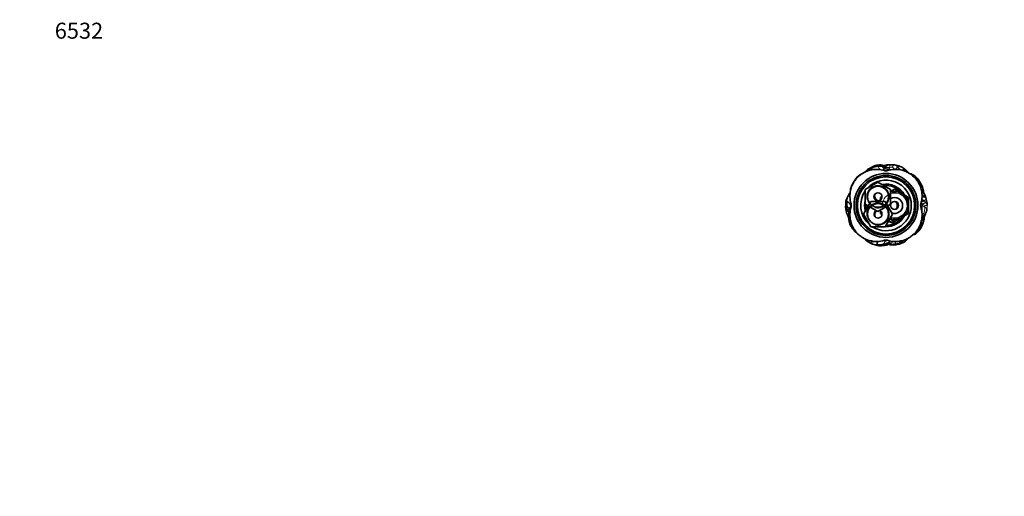
# Model space of a CAD drawing. Units: millimetres. Extents: x 0 to 1478, y 0 to 1758.
# Drawn here: x 0 to 739, y 1400 to 1758 of the extents above; entities that cross this region are included whole.
import ezdxf
from ezdxf import colors
from ezdxf.entities.mleader import LeaderData, LeaderLine
from ezdxf.math import Vec2, Vec3

# ---------------------------------------------------------------- set-up
doc = ezdxf.new("R2010")
doc.units = ezdxf.units.MM
doc.layers.add('DV2_Défaut', color=7, linetype='Continuous')
doc.layers.add('Défaut', color=7, linetype='Continuous')

# ---------------------------------------------------------------- blocks, each defined once
blk = doc.blocks.new('_DOT')
at = {"color": 0}
blk.add_line((0, 0), (-1, 0), dxfattribs=at)
at = {"color": 0, "const_width": 0.333}
blk.add_lwpolyline([(-0.1665, 0, 1), (0.1665, 0, 1)], format="xyb", close=True, dxfattribs=at)
blk = doc.blocks.new('SE1')
at = {"layer": 'DV2_Défaut', "color": 7, "linetype": 'Continuous', "lineweight": 35}
for p, q in [((649.16, 1648.36), (648.54, 1648.51)), ((637.78, 1646.11), (637.12, 1645.81)), ((664.23, 1645.61), (662.88, 1646.6)), ((634.66, 1630.46), (644.16, 1635.94)), ((644.16, 1635.94), (653.66, 1630.46)), ((624.03, 1632.08), (623.62, 1630.55)), ((634.66, 1619.49), (634.66, 1630.46)), ((653.66, 1628.87), (656.66, 1630.6)), ((653.66, 1630.46), (653.66, 1619.49)), ((656.66, 1630.6), (661.91, 1627.57)), ((661.91, 1627.57), (667.16, 1624.54)), ((677.94, 1630.81), (677.85, 1631.21)), ((633.19, 1611.97), (638.67, 1621.47)), ((644.16, 1614.01), (634.66, 1619.49)), ((638.67, 1621.47), (649.64, 1621.47)), ((653.66, 1619.49), (644.16, 1614.01)), ((646.16, 1624.54), (647.15, 1625.11)), ((646.16, 1622.74), (646.16, 1624.54)), ((649.64, 1621.47), (655.13, 1611.97)), ((667.16, 1624.54), (667.16, 1618.47)), ((667.16, 1618.47), (667.16, 1612.41)), ((620.25, 1614.29), (620.44, 1613.5)), ((638.67, 1602.47), (633.19, 1611.97)), ((646.16, 1612.41), (646.16, 1614.21)), ((647.15, 1611.84), (646.16, 1612.41)), ((655.13, 1611.97), (649.64, 1602.47)), ((667.16, 1612.41), (661.91, 1609.38)), ((656.66, 1606.35), (653.07, 1608.42)), ((661.91, 1609.38), (656.66, 1606.35)), ((676.86, 1607.03), (677, 1607.18)), ((677.68, 1607.95), (678.31, 1608.83)), ((626.21, 1599.66), (626.84, 1598.93)), ((649.64, 1602.47), (638.67, 1602.47)), ((636.06, 1591.57), (636.62, 1591.18)), ((643.5, 1588.92), (644.17, 1588.86)), ((650, 1589.67), (651.14, 1590.08)), ((653.63, 1588.95), (654, 1588.89))]:
    blk.add_line(p, q, dxfattribs=at)
for centre, radius in [((650.16, 1618.47), 24), ((650.16, 1618.47), 22.5), ((650.16, 1618.47), 21.5), ((644.16, 1624.97), 7.9), ((644.16, 1624.97), 3), ((644.16, 1611.97), 7.9), ((656.66, 1618.47), 3)]:
    blk.add_circle(centre, radius, dxfattribs=at)
for centre, radius, start, end in [((648.8, 1619.67), 28.67, 99.8264, 109.24031), ((645.74, 1635.6), 13.22, 96.52271, 115.32635), ((645.13, 1641.21), 6.81, 84.08221, 100.31581), ((645.85, 1638.4), 10.46, 75.07068, 98.82313), ((646.35, 1638.69), 10.06, 77.33491, 101.34377), ((645.27, 1641.43), 6.58, 70.376, 85.12558), ((651.23, 1641.91), 6.7, 104.35042, 116.87777), ((653.05, 1638.39), 10.6, 91.3825, 109.15504), ((653.24, 1597.3), 51.7, 87.36203, 90.49023), ((653.56, 1632.23), 16.78, 83.07816, 92.55594), ((654.53, 1632.86), 16.12, 70.51394, 86.14104), ((657.04, 1638.39), 10.08, 54.54671, 73.48505), ((634.7, 1633.95), 8.46, 123.64266, 132.96903), ((634.46, 1635.08), 7.4, 126.97011, 127.38489), ((637.05, 1631.85), 11.54, 121.20052, 127.56774), ((641.4, 1637.97), 8.94, 129.21394, 141.39697), ((639.01, 1641.49), 4.72, 113.67486, 133.75377), ((642.26, 1637.15), 10.02, 106.86401, 116.56097), ((650.16, 1648.48), 4, 252.87808, 287.12192), ((650.93, 1653.95), 7.24, 266.89839, 286.03178), ((659.87, 1642.34), 5.2, 39.51219, 54.66577), ((663.7, 1626.41), 16.55, 67.89172, 74.99843), ((666.3, 1633.37), 9.12, 39.6463, 66.57542), ((641.02, 1626.52), 17.88, 148.70825, 161.84524), ((650.16, 1618.47), 19, 0, 137.41412), ((650.16, 1618.47), 16, 29.24648, 100.7054), ((650.16, 1618.47), 15, 36.44354, 96.03956), ((664, 1630.65), 12.64, 21.50294, 42.50398), ((661.71, 1626.39), 16.89, 32.65543, 37.37011), ((666.83, 1631.47), 9.71, 11.70158, 23.11784), ((662.33, 1626.82), 16.13, 15.81195, 32.54635), ((636.82, 1617.24), 17.29, 143.81553, 164.83226), ((629.77, 1628.74), 6.41, 163.62517, 180.36134), ((629.99, 1628.99), 6.56, 165.5049, 166.35493), ((650.16, 1618.47), 19, 144.6655, 229.17246), ((645.16, 1625.47), 3.5, 152.8554, 260.43705), ((656.66, 1618.47), 10.5, 0, 106.60155), ((671.63, 1624.71), 7.26, 39.37784, 45.07363), ((729.16, 1674.14), 68.59, 220.78409, 222.03921), ((670.05, 1628.49), 8.22, 357.71695, 16.36182), ((674.84, 1624.63), 4.92, 22.4448, 46.6431), ((669.07, 1622.43), 11.1, 10.08266, 21.53497), ((642.32, 1617.15), 22.44, 173.78638, 178.5569), ((628.35, 1620.22), 8.36, 169.39316, 195.34051), ((639.19, 1618.84), 18.53, 171.91305, 181.8146), ((615.55, 1613), 9.97, 33.3353, 57.8866), ((643.2, 1618.56), 19.32, 176.86101, 180.22774), ((620.15, 1618.47), 4, 342.87808, 17.12192), ((650.16, 1618.47), 16, 165.63849, 194.32528), ((650.16, 1618.47), 15, 177.26171, 190.2638), ((650.16, 1618.47), 19, 237.3631, 0), ((656.66, 1618.47), 10.5, 250.56221, 0), ((656.66, 1618.47), 6, 0, 120), ((656.66, 1618.47), 6, 250.31022, 0), ((655.16, 1618.47), 3.5, 302.15097, 57.74355), ((680.16, 1618.47), 4, 162.87808, 197.12192), ((650.97, 1615.1), 30.44, 11.70164, 15.22421), ((669.52, 1618.95), 11.5, 357.96887, 11.64324), ((654.42, 1617.77), 34.53, 180.08118, 181.64742), ((610.06, 1616.06), 9.87, 1.48814, 4.14791), ((631.84, 1617.19), 11.95, 184.17601, 194.04216), ((625.89, 1616.69), 5.97, 183.20725, 183.62581), ((619.24, 1619.57), 5.52, 282.34978, 295.42188), ((628.55, 1615.32), 8.31, 192.67699, 208.88567), ((639.16, 1620.26), 20, 206.5917, 210.96709), ((630.49, 1618.77), 9.83, 201.69602, 216.64209), ((644.16, 1611.97), 3, 114.11855, 0), ((645.16, 1611.47), 3.5, 120.98581, 207.76855), ((644.16, 1611.97), 3, 0, 65.88145), ((643.37, 1627.03), 39.4, 332.78898, 337.3286), ((666.59, 1617.64), 14.36, 336.18547, 354.15906), ((642.8, 1611.27), 20.77, 191.68087, 195.923), ((636.75, 1609.62), 14.5, 196.22671, 223.351), ((650.16, 1618.47), 16, 268.1717, 330.75352), ((650.16, 1618.47), 15, 270.23779, 323.55646), ((654.66, 1608.47), 2.85, 211.87988, 312.86359), ((654.66, 1608.47), 2.5, 207.49952, 310.37282), ((652.28, 1615.5), 27.75, 328.9108, 336.94978), ((664.87, 1606.84), 12, 340.65182, 358.85954), ((630.79, 1604.25), 46.16, 3.56476, 4.06242), ((674.47, 1609.44), 3.4, 314.8287, 318.22226), ((664.87, 1606.84), 12, 359.90524, 1.24749), ((672.3, 1612.01), 6.74, 314.16113, 322.94909), ((666.87, 1609.24), 11.88, 337.18323, 354.89246), ((643.37, 1627.03), 39.4, 332.50507, 332.60245), ((666.3, 1609.78), 12.5, 352.6524, 0.0905), ((629.44, 1602.44), 4.28, 219.93505, 221.07738), ((640.66, 1612.53), 19.39, 224.55662, 235.31039), ((667.78, 1604.53), 8.61, 287.4695, 310.94777), ((666.78, 1605.35), 9.58, 293.66831, 301.18053), ((667.33, 1604.76), 8.8, 300.1028, 326.36517), ((664.25, 1608.34), 13.8, 311.66163, 328.70843), ((667.62, 1605.81), 9.05, 319.27788, 336.21379), ((664.2, 1607.1), 12.69, 325.4085, 336.26412), ((664.99, 1606.97), 11.93, 336.18995, 339.86484), ((639.93, 1598.97), 8.09, 220.55704, 226.78628), ((643.94, 1601.99), 13.06, 223.03077, 232.91184), ((643.75, 1600.05), 11.04, 224.81684, 245.49138), ((642.14, 1600.02), 10.4, 234.14451, 237.67099), ((637.88, 1593.91), 2.98, 244.13476, 262.361), ((645.45, 1605.15), 16.53, 237.71904, 247.3154), ((649.49, 1613.82), 26.09, 246.47738, 255.34656), ((643.52, 1598.21), 9.3, 242.08679, 269.83145), ((644.78, 1602.76), 13.91, 267.43084, 283.21988), ((644.88, 1605.09), 16.24, 267.47648, 286.42047), ((646.9, 1598.89), 9.73, 276.28057, 288.59353), ((650.16, 1588.47), 4, 72.87808, 107.12192), ((644.88, 1605.09), 16.24, 288.25198, 288.40414), ((649.5, 1594.25), 5.6, 280.61136, 298.23877), ((654.2, 1580.3), 10.25, 98.78409, 107.4665), ((655.31, 1599.17), 10.36, 260.81416, 262.77735), ((650.24, 1589.7), 3.65, 358.33106, 11.43671), ((655.6, 1599.04), 10.28, 261.08373, 281.34445), ((654.14, 1610.54), 21.86, 279.1492, 287.77278), ((658.31, 1599.13), 9.73, 284.93825, 296.94293), ((658.38, 1599.43), 9.97, 295.7232, 296.47985), ((659.24, 1598.86), 9.1, 292.4864, 318.66611), ((645.98, 1601.12), 12.91, 256.12408, 273.79997), ((646.49, 1604.29), 16.06, 271.24056, 284.57435)]:
    blk.add_arc(centre, radius, start, end, dxfattribs=at)
at = {"layer": 'DV2_Défaut', "color": 7, "linetype": 'Continuous', "lineweight": 18}
for centre, radius, start, end in [((646.65, 1637.11), 11.67, 101.23235, 120.22031), ((648.63, 1647.74), 4.36, 350.21793, 16.64591), ((654.58, 1642.51), 6.45, 47.64432, 81.04194), ((634.46, 1635.08), 7.4, 118.42148, 126.97011), ((637.26, 1638.55), 7.02, 154.29377, 156.90425), ((633.46, 1635.95), 6.18, 108.76922, 114.11624), ((613.88, 1662.33), 28.46, 320.30127, 321.04013), ((629.94, 1642.23), 6.46, 18.24913, 19.86882), ((626.46, 1652.45), 13.81, 326.65866, 327.58891), ((655.05, 1650.65), 17.84, 198.30161, 198.76939), ((647.71, 1650.66), 9.26, 205.3942, 215.32926), ((652.29, 1640.24), 6.72, 105.04617, 120.46412), ((653.71, 1661.74), 16.44, 252.92365, 265.17576), ((653.63, 1644.88), 1.39, 159.72346, 179.71186), ((652.93, 1674.61), 29.26, 268.81078, 275.10678), ((655.97, 1626.61), 20.61, 92.42825, 98.47595), ((591.53, 1587.48), 87.22, 41.77006, 43.21252), ((644.16, 1624.97), 8.5, 255, 195), ((666.12, 1625.24), 15.36, 64.55837, 69.98962), ((660.14, 1634.32), 13.46, 13.96514, 20.89039), ((636.82, 1619.35), 16.11, 149.63717, 172.51034), ((629.99, 1628.99), 6.56, 154.52478, 165.5049), ((656.66, 1618.47), 9.32, 255, 195), ((656.66, 1618.47), 10, 0, 107.4576), ((671.69, 1638.47), 11.88, 297.04739, 299.27276), ((675.06, 1630.12), 2.96, 333.52743, 10.31026), ((665.62, 1635.55), 16.09, 319.13142, 326.70895), ((664.76, 1627.74), 13.53, 12.42714, 14.8971), ((611.57, 1624.22), 13.58, 322.93177, 335.01016), ((782.27, 1659.5), 163.61, 194.51755, 194.77296), ((623.09, 1609.46), 9.06, 83.36334, 84.98744), ((644.16, 1611.97), 8.5, 255, 195), ((656.66, 1618.47), 10, 251.09686, 0), ((676.12, 1614.83), 3.73, 70.587, 89.17376), ((674.13, 1627.59), 4.47, 313.09687, 324.89307), ((633.97, 1615.93), 43.46, 355.51538, 3.17905), ((673.52, 1609.7), 9.45, 51.70282, 66.04021), ((674.35, 1613.06), 7.35, 46.04096, 62.16602), ((672.41, 1614.73), 9.61, 38.61599, 49.50572), ((701.65, 1616.32), 22.29, 174.77434, 177.95192), ((679.64, 1624.04), 5.69, 268.12198, 283.6203), ((676.76, 1617.84), 4.28, 8.96686, 42.3471), ((664.36, 1617.99), 16.63, 353.94321, 1.80473), ((639.09, 1617.52), 19.17, 179.3973, 181.91039), ((625.89, 1616.69), 5.97, 178.20669, 183.20725), ((675.21, 1597.95), 14.73, 76.58134, 81.86814), ((656.66, 1618.16), 22.74, 345.00333, 357.37543), ((677.04, 1606.28), 6.21, 64.37533, 75.16007), ((663.67, 1618.55), 17.38, 337.43284, 352.3546), ((629.44, 1602.44), 4.28, 221.07738, 227.15645), ((632.68, 1605.1), 8.46, 223.29852, 239.90067), ((663.65, 1612.89), 17.43, 296.27761, 296.56039), ((666.05, 1606.64), 10.79, 299.96166, 321.3446), ((641.72, 1599.41), 8.44, 237.85208, 255.05996), ((636.36, 1591.48), 3.19, 356.01849, 4.66953), ((640.16, 1599.23), 7.99, 265.60833, 282.77023), ((646.59, 1601.51), 12.79, 261.98936, 270.29364), ((645.85, 1606.08), 17.38, 272.64629, 282.14853), ((649.56, 1618.78), 26.8, 269.95665, 275.40293), ((653.27, 1583.6), 6.84, 85.44275, 95.42048), ((647.55, 1611.88), 22.35, 286.29656, 293.81759), ((655.15, 1600.35), 10.83, 263.33541, 282.42546), ((655.15, 1603.88), 14.3, 279.347, 293.11938), ((658.38, 1599.43), 9.97, 296.47985, 322.34573)]:
    blk.add_arc(centre, radius, start, end, dxfattribs=at)
for points in [[(644.06, 1647.73), (643.99, 1647.85), (643.94, 1647.92), (643.9, 1647.91)], [(649.23, 1648.31), (649.21, 1648.33), (649.18, 1648.35), (649.16, 1648.36)], [(652.81, 1648.99), (652.61, 1648.97), (652.21, 1648.91), (651.64, 1648.62), (651.06, 1648.34), (650.5, 1648.03), (650.14, 1647.81), (649.97, 1647.69)], [(652.81, 1648.99), (652.81, 1649), (652.8, 1649), (652.79, 1648.99)], [(655.58, 1648.88), (655.57, 1648.83), (655.52, 1648.68), (655.44, 1648.32), (655.34, 1647.93), (655.23, 1647.53), (655.13, 1647.27), (655.1, 1647.2)], [(655.62, 1648.94), (655.61, 1648.95), (655.6, 1648.93), (655.58, 1648.88)], [(630.94, 1641.59), (630.98, 1641.65), (631.02, 1641.69), (631.07, 1641.72)], [(639.34, 1646.68), (639.2, 1646.63), (639.1, 1646.51), (638.93, 1646.15), (638.66, 1645.79), (638.39, 1645.42), (638.21, 1645.17), (638.12, 1645.05)], [(644.06, 1647.73), (643.74, 1647.66), (643.1, 1647.48), (642.12, 1647.26), (641.14, 1647.06), (640.17, 1646.89), (639.57, 1646.77), (639.34, 1646.68)], [(639.34, 1646.68), (639.34, 1646.72), (639.34, 1646.73), (639.35, 1646.73)], [(652.32, 1645.36), (652.36, 1645.46), (652.44, 1645.67), (652.58, 1645.98), (652.72, 1646.29), (652.84, 1646.61), (652.91, 1646.87), (652.93, 1647)], [(658.92, 1647.28), (658.79, 1647.14), (658.52, 1646.87), (658.1, 1646.48), (657.67, 1646.1), (657.21, 1645.78), (656.8, 1645.63), (656.58, 1645.58)], [(664.23, 1645.61), (664.14, 1645.67), (664.02, 1645.68), (663.88, 1645.65)], [(622.92, 1627.49), (622.89, 1627.48), (622.87, 1627.47), (622.87, 1627.44)], [(623.22, 1627.85), (623.11, 1627.77), (623.03, 1627.67), (622.92, 1627.49)], [(623.19, 1627.48), (623.08, 1627.51), (622.99, 1627.51), (622.92, 1627.49)], [(677.36, 1618.34), (677.36, 1618.53), (677.39, 1618.7), (677.44, 1618.95), (677.51, 1619.19), (677.62, 1619.39), (677.72, 1619.51), (677.79, 1619.56)], [(677.79, 1619.56), (677.9, 1619.66), (678.18, 1619.82), (678.63, 1620.03), (679.07, 1620.25), (679.5, 1620.49), (679.78, 1620.65), (679.92, 1620.73)], [(681.01, 1618.54), (681.02, 1618.53), (681.01, 1618.52), (680.98, 1618.51)], [(619.93, 1616.88), (619.91, 1616.85), (619.9, 1616.81), (619.9, 1616.78)], [(620.67, 1618.26), (620.74, 1618.17), (621, 1617.88), (621.39, 1617.46), (621.76, 1617.02), (622.11, 1616.55), (622.31, 1616.21), (622.41, 1616.04)], [(622.67, 1612.72), (622.7, 1612.64), (622.72, 1612.55), (622.73, 1612.47)], [(677.29, 1612.53), (677.25, 1612.54), (677.21, 1612.55), (677.17, 1612.56)], [(677.21, 1608.04), (677.31, 1608.24), (677.6, 1608.75), (677.92, 1609.6), (678.17, 1610.49), (678.4, 1611.38), (678.55, 1611.98), (678.63, 1612.28)], [(677.22, 1611.65), (677.24, 1611.94), (677.27, 1612.23), (677.29, 1612.53)], [(680.9, 1616.23), (680.88, 1616.26), (680.78, 1616.32), (680.5, 1616.45), (680.16, 1616.63), (679.78, 1616.86), (679.51, 1617.03), (679.38, 1617.12)], [(679.72, 1611.85), (679.74, 1611.85), (679.74, 1611.86), (679.72, 1611.87)], [(671.74, 1597.15), (671.69, 1597.12), (671.58, 1597.18), (671.44, 1597.29)], [(674.65, 1599.89), (674.62, 1599.85), (674.56, 1599.87), (674.48, 1599.9)], [(646.65, 1588.72), (646.65, 1588.79), (646.65, 1588.87), (646.65, 1588.95)], [(647.96, 1589.23), (648.04, 1589.29), (648.39, 1589.63), (648.83, 1590.25), (649.22, 1590.82), (649.5, 1591.42), (649.55, 1591.79), (649.54, 1591.98)], [(649.54, 1591.98), (649.53, 1592.11), (649.51, 1592.25), (649.47, 1592.38)], [(653.66, 1588.95), (653.68, 1588.95), (653.72, 1588.98), (653.78, 1589.1), (653.83, 1589.24), (653.87, 1589.41), (653.88, 1589.53), (653.89, 1589.6)], [(666.07, 1592.85), (666.18, 1592.98), (666.24, 1593.17), (666.27, 1593.34)]]:
    blk.add_open_spline(points, degree=3, dxfattribs=at)
for points, knots in [([(645.83, 1647.99), (645.67, 1648.01), (645.31, 1648.01), (644.71, 1647.88), (644.28, 1647.78), (644.06, 1647.73)], [0, 0, 0, 0, 0.285515, 0.642758, 1, 1, 1, 1]), ([(644.37, 1648.56), (644.32, 1648.66), (644.27, 1648.73), (644.24, 1648.74), (644.24, 1648.74)], [0, 0, 0, 0, 0.895588, 1, 1, 1, 1]), ([(644.65, 1648), (644.62, 1648.06), (644.51, 1648.28), (644.43, 1648.46), (644.37, 1648.56)], [0, 0, 0, 0, 0.300676, 1, 1, 1, 1]), ([(648.22, 1647.9), (648.2, 1647.89), (648.01, 1647.81), (647.83, 1647.68), (647.67, 1647.56)], [0, 0, 0, 0, 0.1123868, 1, 1, 1, 1]), ([(649.97, 1647.69), (649.92, 1647.79), (649.83, 1647.97), (649.69, 1648.24), (649.6, 1648.4), (649.58, 1648.41), (649.57, 1648.41)], [0, 0, 0, 0, 0.302966, 0.605932, 0.908898, 1, 1, 1, 1]), ([(659.91, 1648.05), (659.9, 1648.05), (659.82, 1648.07), (659.64, 1648.01), (659.31, 1647.71), (659.05, 1647.41), (658.92, 1647.28)], [0, 0, 0, 0, 0.054514, 0.369676, 0.684838, 1, 1, 1, 1]), ([(640.18, 1647.02), (640.13, 1647.16), (640.05, 1647.42), (640.06, 1647.54), (640.09, 1647.55)], [0, 0, 0, 0, 0.425709, 1, 1, 1, 1]), ([(645.89, 1645.31), (645.77, 1645.41), (645.42, 1645.71), (644.94, 1646.28), (644.45, 1647.06), (644.17, 1647.55), (644.06, 1647.73)], [0, 0, 0, 0, 0.1432582, 0.4288388, 0.7144194, 1, 1, 1, 1]), ([(648.88, 1646.03), (648.77, 1645.95), (648.55, 1645.8), (648.24, 1645.52), (647.95, 1645.25), (647.75, 1645.06), (647.66, 1644.98)], [0, 0, 0, 0, 0.261886, 0.523772, 0.785658, 1, 1, 1, 1]), ([(660.75, 1645.21), (660.65, 1645.34), (660.4, 1645.68), (659.99, 1646.21), (659.49, 1646.79), (659.12, 1647.12), (658.92, 1647.28)], [0, 0, 0, 0, 0.173443, 0.448962, 0.724481, 1, 1, 1, 1]), ([(663.88, 1645.65), (663.74, 1645.62), (663.4, 1645.51), (662.88, 1645.23), (662.51, 1645.02), (662.3, 1644.9), (662.26, 1644.88)], [0, 0, 0, 0, 0.308377, 0.616755, 0.925132, 1, 1, 1, 1]), ([(625.74, 1635.81), (625.71, 1635.76), (625.67, 1635.63), (625.66, 1635.48), (625.67, 1635.39)], [0, 0, 0, 0, 0.457988, 1, 1, 1, 1]), ([(628.49, 1639.21), (628.51, 1639.32), (628.61, 1639.62), (628.75, 1639.95), (628.89, 1640.11), (628.93, 1640.14)], [0, 0, 0, 0, 0.305073, 0.853702, 1, 1, 1, 1]), ([(673.32, 1639.19), (673.32, 1639.19), (673.28, 1639.23), (673.09, 1639.23), (672.79, 1639.14), (672.72, 1639.12)], [0, 0, 0, 0, 0.028937, 0.514468, 1, 1, 1, 1]), ([(675.75, 1635.33), (675.78, 1635.34), (675.88, 1635.41), (675.94, 1635.47), (675.93, 1635.49), (675.92, 1635.5)], [0, 0, 0, 0, 0.194351, 0.84226, 1, 1, 1, 1]), ([(624.03, 1632.08), (624.03, 1632.07), (624, 1632), (624.02, 1631.91), (624.07, 1631.81)], [0, 0, 0, 0, 0.045506, 1, 1, 1, 1]), ([(677.97, 1630.65), (677.96, 1630.57), (677.86, 1630.47), (677.49, 1630.32), (677.08, 1630.23), (676.8, 1630.19), (676.66, 1630.19)], [0, 0, 0, 0, 0.2508429, 0.5016858, 0.7525287, 1, 1, 1, 1]), ([(678.22, 1628.21), (678.2, 1628.23), (678.12, 1628.27), (677.84, 1628.21), (677.6, 1628.15), (677.49, 1628.11)], [0, 0, 0, 0, 0.23054, 0.61527, 1, 1, 1, 1]), ([(620.13, 1621.76), (620.13, 1621.76), (620.16, 1621.75), (620.45, 1621.65), (620.71, 1621.53), (620.85, 1621.45)], [0, 0, 0, 0, 0.139096, 0.569548, 1, 1, 1, 1]), ([(677.79, 1619.56), (677.65, 1619.64), (677.37, 1619.77), (676.98, 1619.96), (676.68, 1620.11), (676.53, 1620.21), (676.48, 1620.24)], [0, 0, 0, 0, 0.2984864, 0.5969728, 0.8954592, 1, 1, 1, 1]), ([(678.65, 1622.04), (678.5, 1622.16), (678.17, 1622.42), (677.69, 1622.78), (677.32, 1623.02), (677.1, 1623.15), (677.06, 1623.18)], [0, 0, 0, 0, 0.302687, 0.605374, 0.908061, 1, 1, 1, 1]), ([(680.35, 1623.1), (680.36, 1623.03), (680.12, 1622.83), (679.35, 1622.43), (678.89, 1622.17), (678.65, 1622.04)], [0, 0, 0, 0, 0.31937, 0.659685, 1, 1, 1, 1]), ([(620.51, 1617.12), (620.45, 1617.1), (620.33, 1617.07), (620.16, 1617.02), (620.01, 1616.96), (619.95, 1616.92), (619.93, 1616.88)], [0, 0, 0, 0, 0.230337, 0.486891, 0.743446, 1, 1, 1, 1]), ([(620.67, 1618.26), (620.63, 1618.24), (620.43, 1618.14), (620.29, 1618.06), (620.29, 1618.02), (620.29, 1618.01)], [0, 0, 0, 0, 0.440049, 0.880098, 1, 1, 1, 1]), ([(622.41, 1616.04), (622.31, 1615.93), (622.11, 1615.74), (621.8, 1615.52), (621.51, 1615.31), (621.35, 1615.18), (621.35, 1615.14), (621.35, 1615.13)], [0, 0, 0, 0, 0.233734, 0.467468, 0.701202, 0.934936, 1, 1, 1, 1]), ([(622.73, 1612.47), (622.71, 1612.51), (622.7, 1612.59), (622.5, 1612.68), (622.32, 1612.68), (622.31, 1612.66)], [0, 0, 0, 0, 0.335431, 0.670863, 1, 1, 1, 1]), ([(622.41, 1616.04), (622.53, 1615.81), (622.75, 1615.33), (623.02, 1614.62), (623.19, 1614.14), (623.27, 1613.92)], [0, 0, 0, 0, 0.348023, 0.696045, 1, 1, 1, 1]), ([(676.18, 1602.85), (676.19, 1602.88), (676.21, 1603), (676.19, 1603.26), (676.09, 1603.63), (675.99, 1603.96), (675.92, 1604.17), (675.88, 1604.24)], [0, 0, 0, 0, 0.064843, 0.319061, 0.573279, 0.827497, 1, 1, 1, 1]), ([(677.82, 1604.63), (677.8, 1604.61), (677.68, 1604.57), (677.26, 1604.66), (676.82, 1604.74), (676.68, 1604.76)], [0, 0, 0, 0, 0.263275, 0.753859, 1, 1, 1, 1]), ([(677.21, 1608.04), (677.17, 1608.04), (677.09, 1608.06), (676.99, 1608.07), (676.94, 1608.07), (676.92, 1608.07)], [0, 0, 0, 0, 0.393303, 0.786605, 1, 1, 1, 1]), ([(677.68, 1607.95), (677.67, 1607.95), (677.65, 1607.94), (677.57, 1607.96), (677.46, 1607.98), (677.33, 1608.01), (677.25, 1608.03), (677.21, 1608.04)], [0, 0, 0, 0, 0.0802013, 0.310151, 0.5401006, 0.7700503, 1, 1, 1, 1]), ([(626.14, 1600.82), (626.14, 1600.57), (626.18, 1600.02), (626.35, 1599.56), (626.53, 1599.3)], [0, 0, 0, 0, 0.427034, 1, 1, 1, 1]), ([(673.42, 1598.03), (673.35, 1597.96), (673.19, 1597.9), (672.96, 1597.93), (672.88, 1597.94)], [0, 0, 0, 0, 0.641883, 1, 1, 1, 1]), ([(674.48, 1599.9), (674.39, 1599.94), (674.2, 1600.07), (673.99, 1600.28), (673.91, 1600.38)], [0, 0, 0, 0, 0.599595, 1, 1, 1, 1]), ([(676.04, 1601.17), (676.04, 1601.16), (675.98, 1601.07), (675.78, 1601.05), (675.46, 1601.1), (675.4, 1601.11)], [0, 0, 0, 0, 0.031667, 0.84618, 1, 1, 1, 1]), ([(635.92, 1592.26), (635.91, 1592.27), (635.92, 1592.33), (636, 1592.48), (636.08, 1592.62), (636.11, 1592.68)], [0, 0, 0, 0, 0.32385, 0.692408, 1, 1, 1, 1]), ([(639.17, 1590), (639.17, 1590), (639.18, 1590.02), (639.28, 1590.28), (639.45, 1590.75), (639.53, 1591.08), (639.54, 1591.26)], [0, 0, 0, 0, 0.100678, 0.400452, 0.700226, 1, 1, 1, 1]), ([(642.89, 1588.58), (642.86, 1588.59), (642.84, 1588.67), (642.86, 1588.87), (642.88, 1588.96)], [0, 0, 0, 0, 0.608803, 1, 1, 1, 1]), ([(646.95, 1591.79), (646.98, 1591.79), (647.43, 1591.83), (648.3, 1591.9), (649.13, 1591.96), (649.54, 1591.98)], [0, 0, 0, 0, 0.041523, 0.520762, 1, 1, 1, 1]), ([(649.51, 1589.09), (649.53, 1589.13), (649.62, 1589.32), (649.7, 1589.52), (649.73, 1589.59)], [0, 0, 0, 0, 0.604812, 1, 1, 1, 1]), ([(651.14, 1590.08), (651.25, 1590.12), (651.57, 1590.28), (652.04, 1590.71), (652.55, 1591.21), (652.89, 1591.59), (653.06, 1591.81), (653.1, 1591.85)], [0, 0, 0, 0, 0.137152, 0.400874, 0.664595, 0.928317, 1, 1, 1, 1]), ([(657.48, 1589.78), (657.44, 1589.9), (657.36, 1590.16), (657.23, 1590.54), (657.11, 1590.92), (657, 1591.23), (656.93, 1591.38), (656.9, 1591.43)], [0, 0, 0, 0, 0.219715, 0.439429, 0.659144, 0.878859, 1, 1, 1, 1]), ([(657.62, 1588.96), (657.64, 1588.97), (657.66, 1589.02), (657.63, 1589.22), (657.57, 1589.48), (657.51, 1589.68), (657.48, 1589.78)], [0, 0, 0, 0, 0.2213185, 0.480879, 0.7404395, 1, 1, 1, 1]), ([(660.77, 1590.73), (660.71, 1590.92), (660.61, 1591.24), (660.48, 1591.56), (660.42, 1591.69)], [0, 0, 0, 0, 0.588083, 1, 1, 1, 1]), ([(660.82, 1589.73), (660.82, 1589.73), (660.85, 1589.76), (660.89, 1589.86), (660.89, 1590.08), (660.86, 1590.39), (660.8, 1590.62), (660.77, 1590.73)], [0, 0, 0, 0, 0.01652, 0.26239, 0.50826, 0.75413, 1, 1, 1, 1]), ([(666.27, 1593.34), (666.46, 1593.53), (666.69, 1593.72), (666.88, 1593.89), (666.91, 1593.91)], [0, 0, 0, 0, 0.8661563, 1, 1, 1, 1]), ([(646.84, 1588.24), (646.8, 1588.23), (646.72, 1588.29), (646.67, 1588.56), (646.65, 1588.72)], [0, 0, 0, 0, 0.440437, 1, 1, 1, 1])]:
    blk.add_open_spline(points, degree=3, knots=knots, dxfattribs=at)
at = {"layer": 'DV2_Défaut', "color": 7, "linetype": 'Continuous', "lineweight": 35}
for points in [[(649.31, 1648.33), (649.26, 1648.34), (649.21, 1648.35), (649.16, 1648.36)], [(650.54, 1646.73), (650.52, 1646.74), (650.44, 1646.82), (650.36, 1646.87), (650.27, 1647.06), (650.12, 1647.37), (650.02, 1647.58), (649.97, 1647.69)], [(624.03, 1632.09), (624.03, 1632.09), (624.03, 1632.08), (624.03, 1632.08)], [(679.07, 1626.71), (679.04, 1626.76), (678.86, 1626.99), (678.56, 1627.31), (678.21, 1627.58), (677.85, 1627.84), (677.61, 1628.02), (677.49, 1628.11)], [(679.39, 1626.5), (679.34, 1626.63), (679.21, 1626.7), (679.07, 1626.71)], [(622.73, 1612.47), (622.79, 1612.12), (622.75, 1611.39), (622.48, 1610.29), (622.4, 1609.18), (622.44, 1608.06), (622.57, 1607.34), (622.67, 1606.9)], [(622.6, 1612.9), (622.63, 1612.84), (622.65, 1612.78), (622.67, 1612.72)], [(622.67, 1606.9), (622.54, 1606.94), (622.48, 1606.99), (622.46, 1607.06)], [(626.53, 1599.3), (626.61, 1599.18), (626.73, 1599.05), (626.86, 1598.91)], [(629.63, 1596.59), (629.7, 1596.54), (629.77, 1596.49), (629.83, 1596.45)], [(636.62, 1591.18), (636.6, 1591.19), (636.59, 1591.21), (636.58, 1591.23)], [(639.08, 1589.9), (639.05, 1589.91), (639.04, 1589.97), (639.03, 1590.06)], [(666.27, 1593.34), (666.29, 1593.44), (666.3, 1593.52), (666.31, 1593.6)]]:
    blk.add_open_spline(points, degree=3, dxfattribs=at)
for points, knots in [([(623.97, 1619.65), (623.45, 1621.34), (623.01, 1623.97), (623.14, 1627.93), (623.9, 1631.81), (625.36, 1635.02), (627.78, 1638.65), (629.98, 1640.85), (633.61, 1643.27), (636.82, 1644.73), (640.7, 1645.49), (644.66, 1645.62), (647.29, 1645.18), (648.98, 1644.66)], [0, 0, 0, 0, 0.122357, 0.18278, 0.273414, 0.39426, 0.424471, 0.575529, 0.60574, 0.726586, 0.81722, 0.877643, 1, 1, 1, 1]), ([(632.06, 1642.22), (631.96, 1642.17), (631.62, 1642.02), (631.32, 1641.85), (631.07, 1641.72)], [0, 0, 0, 0, 0.2987625, 1, 1, 1, 1]), ([(634.7, 1643.88), (634.66, 1643.85), (634.51, 1643.74), (634.34, 1643.58), (634.22, 1643.45), (634.21, 1643.45)], [0, 0, 0, 0, 0.234963, 0.962595, 1, 1, 1, 1]), ([(636.01, 1644.43), (635.98, 1644.5), (635.9, 1644.64), (635.8, 1644.8), (635.75, 1644.88), (635.75, 1644.89), (635.75, 1644.9)], [0, 0, 0, 0, 0.3111065, 0.622213, 0.9333195, 1, 1, 1, 1]), ([(637.12, 1645.81), (637.07, 1645.79), (636.89, 1645.68), (636.65, 1645.37), (636.34, 1644.9), (636.13, 1644.58), (636.01, 1644.43)], [0, 0, 0, 0, 0.111981, 0.407987, 0.703994, 1, 1, 1, 1]), ([(638.12, 1645.05), (638.07, 1645.17), (637.99, 1645.4), (637.86, 1645.74), (637.78, 1646.02), (637.77, 1646.1), (637.78, 1646.11)], [0, 0, 0, 0, 0.26406, 0.528119, 0.792179, 1, 1, 1, 1]), ([(640.09, 1647.55), (639.87, 1647.44), (639.53, 1647.28), (639.06, 1647), (638.72, 1646.76), (638.47, 1646.59), (638.23, 1646.42), (638.02, 1646.27), (637.85, 1646.15), (637.8, 1646.11)], [0, 0, 0, 0, 0.245595, 0.444774, 0.597856, 0.702636, 0.780205, 0.920693, 1, 1, 1, 1]), ([(648.88, 1646.03), (648.67, 1646.12), (648.3, 1646.36), (647.92, 1646.8), (647.69, 1647.36), (647.56, 1647.61), (647.47, 1647.63)], [0, 0, 0, 0, 0.2542767, 0.5085533, 0.76283, 1, 1, 1, 1]), ([(649.11, 1646.9), (649.12, 1646.9), (649.11, 1646.91), (649.06, 1646.94), (648.95, 1647), (648.75, 1647.1), (648.43, 1647.25), (647.99, 1647.44), (647.68, 1647.55), (647.48, 1647.63)], [0, 0, 0, 0, 0.046418, 0.101315, 0.160616, 0.300377, 0.479505, 0.708112, 1, 1, 1, 1]), ([(648.2, 1647.89), (648.03, 1647.81), (647.83, 1647.72), (647.62, 1647.62), (647.57, 1647.6)], [0, 0, 0, 0, 0.75554, 1, 1, 1, 1]), ([(649.97, 1647.69), (649.77, 1647.56), (649.42, 1647.32), (649.08, 1647.09), (648.91, 1647.01)], [0, 0, 0, 0, 0.5294925, 1, 1, 1, 1]), ([(651.33, 1644.66), (653.02, 1645.18), (655.65, 1645.62), (659.61, 1645.49), (663.49, 1644.73), (666.7, 1643.27), (670.34, 1640.85), (672.53, 1638.65), (674.95, 1635.02), (676.41, 1631.81), (677.17, 1627.93), (677.3, 1623.97), (676.86, 1621.34), (676.34, 1619.65)], [0, 0, 0, 0, 0.122357, 0.18278, 0.273414, 0.39426, 0.424471, 0.575529, 0.60574, 0.726586, 0.81722, 0.877643, 1, 1, 1, 1]), ([(664.83, 1644.03), (664.77, 1644.15), (664.6, 1644.5), (664.31, 1645.07), (664.03, 1645.46), (663.88, 1645.65)], [0, 0, 0, 0, 0.206612, 0.603306, 1, 1, 1, 1]), ([(666.93, 1642.99), (666.86, 1643.11), (666.76, 1643.29), (666.6, 1643.54), (666.47, 1643.71), (666.25, 1644), (666, 1644.27), (665.72, 1644.52), (665.56, 1644.65), (665.35, 1644.8), (665.08, 1644.99), (664.69, 1645.28), (664.42, 1645.47), (664.23, 1645.61)], [0, 0, 0, 0, 0.102447, 0.175332, 0.226539, 0.27516, 0.461954, 0.517619, 0.570393, 0.626348, 0.713248, 0.835295, 1, 1, 1, 1]), ([(669.64, 1641.21), (669.64, 1641.21), (669.72, 1641.38), (669.85, 1641.66), (669.92, 1641.74), (669.92, 1641.74)], [0, 0, 0, 0, 0.008301, 0.625013, 1, 1, 1, 1]), ([(628.93, 1640.14), (628.71, 1639.94), (628.4, 1639.63), (627.96, 1639.17), (627.65, 1638.78), (627.36, 1638.39), (627.06, 1637.92), (626.7, 1637.34), (626.2, 1636.63), (625.92, 1636.13), (625.74, 1635.8)], [0, 0, 0, 0, 0.151006, 0.263096, 0.345186, 0.432878, 0.529303, 0.654136, 0.811748, 1, 1, 1, 1]), ([(675.76, 1635.28), (675.72, 1635.39), (675.51, 1635.63), (674.92, 1635.91), (674.42, 1636.11), (674.14, 1636.22), (674.11, 1636.23)], [0, 0, 0, 0, 0.243714, 0.602263, 0.960812, 1, 1, 1, 1]), ([(676.04, 1632.26), (676.05, 1632.28), (676.18, 1632.57), (676.38, 1632.98), (676.36, 1633.33), (676.34, 1633.44)], [0, 0, 0, 0, 0.050304, 0.686011, 1, 1, 1, 1]), ([(676.42, 1631.12), (676.43, 1631.23), (676.46, 1631.45), (676.49, 1631.82), (676.52, 1632.26), (676.48, 1632.82), (676.4, 1633.19), (676.34, 1633.44)], [0, 0, 0, 0, 0.146744, 0.290322, 0.470657, 0.70829, 1, 1, 1, 1]), ([(623.26, 1628.1), (623.23, 1628.06), (623.15, 1627.95), (623.06, 1627.8), (622.99, 1627.65), (622.92, 1627.53), (622.89, 1627.48), (622.87, 1627.45)], [0, 0, 0, 0, 0.182396, 0.510465, 0.712916, 0.836641, 1, 1, 1, 1]), ([(677.26, 1629.3), (677.19, 1629.39), (677.05, 1629.52), (676.87, 1629.62), (676.79, 1629.66)], [0, 0, 0, 0, 0.5685375, 1, 1, 1, 1]), ([(677.49, 1628.11), (677.38, 1628.2), (677.21, 1628.33), (677.04, 1628.46), (676.98, 1628.5)], [0, 0, 0, 0, 0.685263, 1, 1, 1, 1]), ([(678.65, 1622.04), (678.46, 1621.93), (678.08, 1621.72), (677.49, 1621.43), (677.03, 1621.24), (676.78, 1621.15), (676.7, 1621.12)], [0, 0, 0, 0, 0.292101, 0.584203, 0.876304, 1, 1, 1, 1]), ([(677.79, 1625.02), (677.64, 1625.08), (677.46, 1625.34), (677.28, 1625.6), (677.21, 1625.69)], [0, 0, 0, 0, 0.641144, 1, 1, 1, 1]), ([(680, 1624.37), (679.96, 1624.53), (679.6, 1624.76), (678.61, 1624.9), (678.04, 1624.91), (677.79, 1625.02)], [0, 0, 0, 0, 0.323052, 0.661526, 1, 1, 1, 1]), ([(679.92, 1620.73), (680.14, 1620.84), (680.61, 1621.06), (680.79, 1621.22), (680.78, 1621.27)], [0, 0, 0, 0, 0.518291, 1, 1, 1, 1]), ([(680.35, 1623.09), (680.3, 1623.3), (680.24, 1623.58), (680.09, 1624.02), (680.03, 1624.24), (680, 1624.38)], [0, 0, 0, 0, 0.440333, 0.688734, 1, 1, 1, 1]), ([(620.42, 1614.17), (620.37, 1614.17), (620.28, 1614.2), (620.26, 1614.25), (620.25, 1614.29)], [0, 0, 0, 0, 0.5024707, 1, 1, 1, 1]), ([(620.29, 1618.01), (620.32, 1617.88), (620.37, 1617.67), (620.45, 1617.34), (620.54, 1617.04), (620.64, 1616.77), (620.77, 1616.49), (620.91, 1616.16), (621.11, 1615.69), (621.26, 1615.36), (621.35, 1615.13)], [0, 0, 0, 0, 0.123826, 0.228291, 0.318631, 0.428599, 0.507668, 0.617729, 0.782135, 1, 1, 1, 1]), ([(620.42, 1614.17), (620.39, 1613.93), (620.39, 1613.7), (620.44, 1613.49), (620.45, 1613.48)], [0, 0, 0, 0, 0.9290494, 1, 1, 1, 1]), ([(620.68, 1616.69), (620.68, 1616.65), (620.65, 1616.41), (620.6, 1615.96), (620.56, 1615.34), (620.5, 1614.74), (620.44, 1614.35), (620.42, 1614.17)], [0, 0, 0, 0, 0.0491982, 0.2868986, 0.5245991, 0.7622995, 1, 1, 1, 1]), ([(622.11, 1611.81), (622.11, 1611.81), (621.85, 1611.63), (621.37, 1611.36), (621.28, 1611.31), (621.27, 1611.31)], [0, 0, 0, 0, 0.000143, 0.661541, 1, 1, 1, 1]), ([(622.31, 1612.66), (622.25, 1612.42), (622.15, 1612.08), (622.05, 1611.57), (621.99, 1611.15), (621.96, 1610.77), (621.97, 1610.41), (622, 1610.04), (622.04, 1609.64), (622.1, 1609.14), (622.18, 1608.55), (622.3, 1607.84), (622.4, 1607.36), (622.46, 1607.06)], [0, 0, 0, 0, 0.117397, 0.202739, 0.276684, 0.346986, 0.412675, 0.473288, 0.545201, 0.630446, 0.731877, 0.857279, 1, 1, 1, 1]), ([(622.53, 1613.01), (622.51, 1613), (622.44, 1612.91), (622.38, 1612.78), (622.31, 1612.66)], [0, 0, 0, 0, 0.208174, 1, 1, 1, 1]), ([(623.12, 1612.25), (623.07, 1612.25), (622.95, 1612.26), (622.8, 1612.32), (622.75, 1612.42), (622.73, 1612.47)], [0, 0, 0, 0, 0.186683, 0.593342, 1, 1, 1, 1]), ([(648.98, 1592.29), (647.29, 1591.77), (644.66, 1591.33), (640.7, 1591.46), (636.82, 1592.22), (633.61, 1593.68), (629.98, 1596.1), (627.78, 1598.29), (625.36, 1601.93), (623.9, 1605.14), (623.14, 1609.02), (623.01, 1612.98), (623.45, 1615.61), (623.97, 1617.3)], [0, 0, 0, 0, 0.122357, 0.18278, 0.273414, 0.39426, 0.424471, 0.575529, 0.60574, 0.726586, 0.81722, 0.877643, 1, 1, 1, 1]), ([(676.34, 1617.3), (676.86, 1615.61), (677.3, 1612.98), (677.17, 1609.02), (676.41, 1605.14), (674.95, 1601.93), (672.53, 1598.29), (670.34, 1596.1), (666.7, 1593.68), (663.49, 1592.22), (659.61, 1591.46), (655.65, 1591.33), (653.02, 1591.77), (651.33, 1592.29)], [0, 0, 0, 0, 0.122357, 0.18278, 0.273414, 0.39426, 0.424471, 0.575529, 0.60574, 0.726586, 0.81722, 0.877643, 1, 1, 1, 1]), ([(678.3, 1608.81), (678.41, 1609), (678.64, 1609.47), (678.97, 1610.23), (679.39, 1611.03), (679.62, 1611.59), (679.72, 1611.87)], [0, 0, 0, 0, 0.201256, 0.467504, 0.733752, 1, 1, 1, 1]), ([(622.67, 1606.9), (622.66, 1606.45), (622.71, 1606.02), (622.81, 1605.62), (622.84, 1605.52)], [0, 0, 0, 0, 0.770162, 1, 1, 1, 1]), ([(623.42, 1607.85), (623.4, 1607.83), (623.25, 1607.66), (622.97, 1607.34), (622.77, 1607.07), (622.67, 1606.9)], [0, 0, 0, 0, 0.068675, 0.534338, 1, 1, 1, 1]), ([(622.67, 1606.9), (622.85, 1606.56), (623.17, 1606.02), (623.69, 1605.59), (623.99, 1605.39), (624.02, 1605.37)], [0, 0, 0, 0, 0.473391, 0.946781, 1, 1, 1, 1]), ([(675.98, 1604.48), (676.08, 1604.59), (676.34, 1604.87), (676.64, 1605.4), (676.86, 1606.18), (676.88, 1606.78), (676.86, 1607.09), (676.86, 1607.12)], [0, 0, 0, 0, 0.178473, 0.443805, 0.709137, 0.97447, 1, 1, 1, 1]), ([(676.86, 1607.12), (676.89, 1607.17), (676.96, 1607.3), (677.04, 1607.52), (677.1, 1607.76), (677.14, 1607.91), (677.21, 1608.04)], [0, 0, 0, 0, 0.205499, 0.470333, 0.735166, 1, 1, 1, 1]), ([(678.7, 1608.18), (678.7, 1608.17), (678.64, 1608.16), (678.28, 1608.2), (677.98, 1608.23), (677.89, 1608.25)], [0, 0, 0, 0, 0.262747, 0.771927, 1, 1, 1, 1]), ([(629.59, 1596.61), (629.6, 1596.6), (629.61, 1596.59), (629.63, 1596.59), (629.63, 1596.59)], [0, 0, 0, 0, 0.839325, 1, 1, 1, 1]), ([(634.39, 1593.07), (634.38, 1593.09), (634.33, 1593.16), (634.3, 1593.28), (634.3, 1593.41), (634.31, 1593.45)], [0, 0, 0, 0, 0.152723, 0.75495, 1, 1, 1, 1]), ([(635.14, 1593.05), (635.18, 1593.01), (635.43, 1592.75), (635.67, 1592.5), (635.92, 1592.26)], [0, 0, 0, 0, 0.159229, 1, 1, 1, 1]), ([(636.58, 1591.23), (636.57, 1591.26), (636.57, 1591.33), (636.61, 1591.48), (636.65, 1591.58), (636.66, 1591.59)], [0, 0, 0, 0, 0.464673, 0.929347, 1, 1, 1, 1]), ([(643.5, 1588.92), (643.48, 1588.94), (643.47, 1589.06), (643.47, 1589.68), (643.47, 1590.39), (643.43, 1590.97), (643.37, 1591.31), (643.34, 1591.43)], [0, 0, 0, 0, 0.1462238, 0.3915201, 0.6368164, 0.8821127, 1, 1, 1, 1]), ([(650.53, 1588.75), (650.44, 1588.73), (650.23, 1588.74), (649.86, 1588.9), (649.58, 1589.05), (649.51, 1589.09)], [0, 0, 0, 0, 0.311, 0.6555, 1, 1, 1, 1]), ([(650.93, 1590), (651, 1589.96), (651.14, 1589.87), (651.35, 1589.76), (651.54, 1589.65), (651.74, 1589.53), (651.98, 1589.41), (652.35, 1589.25), (652.92, 1589.08), (653.34, 1589), (653.63, 1588.95)], [0, 0, 0, 0, 0.091697, 0.167853, 0.243759, 0.316483, 0.399626, 0.524013, 0.724043, 1, 1, 1, 1]), ([(651.41, 1590.15), (651.57, 1590.04), (651.89, 1589.77), (652.4, 1589.38), (653.01, 1589.09), (653.44, 1588.99), (653.66, 1588.95)], [0, 0, 0, 0, 0.225912, 0.483941, 0.741971, 1, 1, 1, 1]), ([(652.25, 1590.37), (652.39, 1590.31), (652.73, 1590.14), (653.26, 1589.82), (653.67, 1589.65), (653.89, 1589.6)], [0, 0, 0, 0, 0.259262, 0.629631, 1, 1, 1, 1]), ([(660.77, 1590.73), (661.15, 1590.9), (661.95, 1591.3), (662.77, 1591.89), (663.2, 1592.26), (663.28, 1592.33)], [0, 0, 0, 0, 0.445797, 0.891594, 1, 1, 1, 1]), ([(666.07, 1592.85), (666.18, 1592.98), (666.36, 1593.18), (666.68, 1593.59), (666.88, 1593.82), (667, 1593.97)], [0, 0, 0, 0, 0.304976, 0.600692, 1, 1, 1, 1])]:
    blk.add_open_spline(points, degree=3, knots=knots, dxfattribs=at)

msp = doc.modelspace()

# ---------------------------------------------------------------- block references
at = {"layer": 'Défaut'}
msp.add_blockref('SE1', (0, 0), dxfattribs=at)

# ---------------------------------------------------------------- leaders
at = {"layer": 'Défaut', "color": 7, "linetype": 'Continuous', "lineweight": 18}
ml = msp.add_multileader_mtext('Standard', dxfattribs=at)
ml.set_content('{\\pxsm0.9;\\fSolid Edge ISO|b1||i0||c0|p34;\\W1.;06/02/2023\\P}', color=256)
ml.set_leader_properties()
ml.set_arrow_properties(name='DOT')
ml.build(insert=Vec2(0, 0))
ml.multileader.update_dxf_attribs({"leader_type": 0, "dogleg_length": 0, "arrow_head_size": 12})
ctx = ml.context
ctx.base_point, ctx.char_height, ctx.arrow_head_size, ctx.landing_gap_size = Vec3(1390.41, 1750.71), 12, 12, 4.2
notes = []
notes.append((ctx, [(0, (0, 0, 0), (0, 0), (1, 0), 1, [])]))
ctx.mtext.insert = Vec3(1392.41, 1756.83)
ml = msp.add_multileader_mtext('Standard', dxfattribs=at)
ml.set_content('{\\pxsm0.9;\\fArial|b1||i0||c0|p34;\\W1.;6532\\P}', color=256)
ml.set_leader_properties()
ml.set_arrow_properties(name='DOT')
ml.build(insert=Vec2(0, 0))
ml.multileader.update_dxf_attribs({"leader_type": 0, "dogleg_length": 0, "arrow_head_size": 12})
ctx = ml.context
ctx.base_point, ctx.char_height, ctx.arrow_head_size, ctx.landing_gap_size = Vec3(24.31, 1749.47), 12, 12, 4.2
notes.append((ctx, [(0, (0, 0, 0), (0, 0), (1, 0), 1, [])]))
ctx.mtext.insert = Vec3(26.31, 1755.57)
for ctx, leaders in notes:
    for number, flags, end, landing, length, lines in leaders:
        leader = LeaderData()
        leader.index, (leader.has_last_leader_line, leader.has_dogleg_vector, leader.attachment_direction) = number, flags
        leader.last_leader_point, leader.dogleg_vector, leader.dogleg_length = Vec3(end), Vec3(landing), length
        for number, points, colour, breaks in lines:
            line = LeaderLine()
            line.index, line.vertices, line.color, line.breaks = number, Vec3.list(points), colors.encode_raw_color(colour), breaks
            leader.lines.append(line)
        ctx.leaders.append(leader)

doc.saveas('drawing.dxf')
